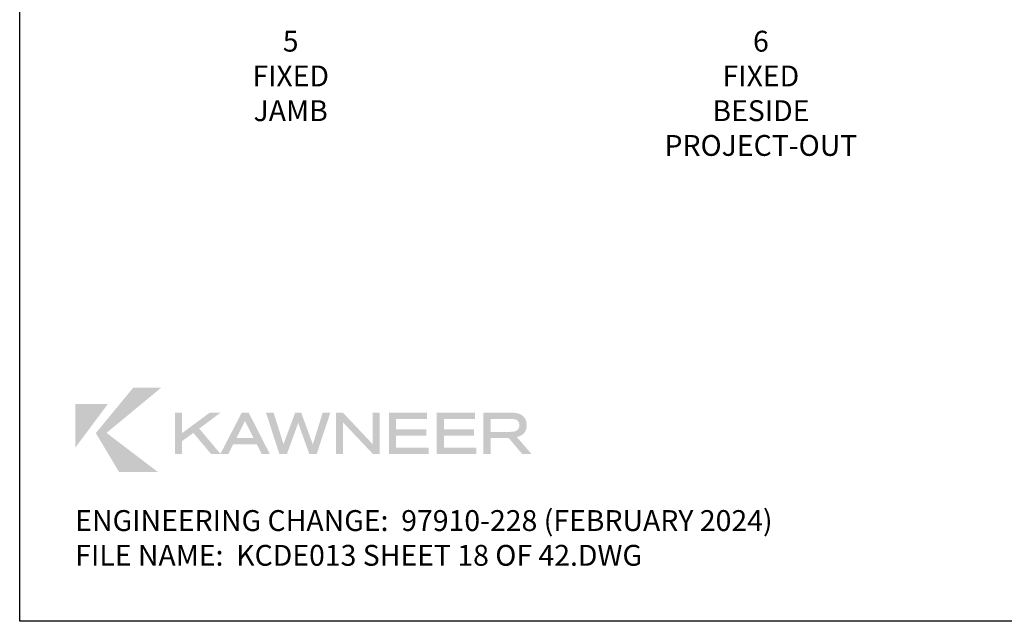
# Model space of a CAD drawing. Units: inches. Extents: x 0 to 54.4, y 0 to 34.7.
# Drawn here: x 0 to 17.7, y 0 to 10.8 of the extents above; entities that cross this region are included whole.
import ezdxf

# ---------------------------------------------------------------- set-up
doc = ezdxf.new("R2010")
doc.units = ezdxf.units.IN
doc.header["$MEASUREMENT"] = 0
doc.layers.get('0').update_dxf_attribs({"color": 4})
for name, color, linetype in [('FORMAT', 7, 'Continuous'), ('Kawneer Logo-English', 7, 'Continuous'), ('TEXT', 3, 'Continuous')]:
    doc.layers.add(name, color=color, linetype=linetype)
doc.styles.get("Standard").update_dxf_attribs({"font": 'arial.ttf'})

# ---------------------------------------------------------------- blocks, each defined once
blk = doc.blocks.new('Kawneer Logo English')
at = {"layer": 'Kawneer Logo-English'}
for points in [[(0.2706, 0.0336), (0.2688, 0.035), (0.2633, 0.0391), (0.255, 0.0454), (0.2442, 0.0536), (0.2314, 0.0633), (0.2173, 0.0741), (0.202, 0.0857), (0.1863, 0.0976), (0.1706, 0.1096), (0.1553, 0.1211), (0.1411, 0.132), (0.1285, 0.1417), (0.1176, 0.15), (0.1094, 0.1563), (0.1041, 0.1604), (0.1023, 0.1619), (0.1044, 0.1637), (0.1101, 0.1683), (0.1189, 0.1757), (0.1304, 0.1851), (0.1439, 0.1963), (0.159, 0.2087), (0.1751, 0.2221), (0.1917, 0.2359), (0.2083, 0.2496), (0.2244, 0.2628), (0.2395, 0.2753), (0.253, 0.2864), (0.2644, 0.2959), (0.2731, 0.3031), (0.2788, 0.3078), (0.2808, 0.3095), (0.2799, 0.3095), (0.277, 0.3096), (0.2725, 0.3096), (0.2666, 0.3096), (0.2597, 0.3096), (0.252, 0.3096), (0.2438, 0.3096), (0.2352, 0.3096), (0.2267, 0.3096), (0.2184, 0.3095), (0.2106, 0.3095), (0.2037, 0.3095), (0.1979, 0.3095), (0.1933, 0.3095), (0.1904, 0.3095), (0.1894, 0.3095), (0.188, 0.3078), (0.1841, 0.303), (0.1781, 0.2958), (0.1702, 0.2862), (0.161, 0.2751), (0.1507, 0.2625), (0.1396, 0.2491), (0.1283, 0.2352), (0.1169, 0.2214), (0.1059, 0.208), (0.0955, 0.1955), (0.0863, 0.1843), (0.0785, 0.1748), (0.0724, 0.1675), (0.0686, 0.1627), (0.0672, 0.1612), (0.068, 0.1597), (0.0704, 0.1556), (0.0743, 0.1493), (0.0791, 0.1412), (0.0849, 0.1315), (0.0913, 0.1208), (0.0982, 0.1092), (0.1053, 0.0973), (0.1124, 0.0855), (0.1193, 0.0739), (0.1257, 0.0632), (0.1315, 0.0535), (0.1364, 0.0454), (0.1402, 0.0391), (0.1426, 0.035), (0.1435, 0.0336)], [(0.0002, 0.2564), (0, 0.1137), (0.0012, 0.1153), (0.0046, 0.1197), (0.0099, 0.1268), (0.0167, 0.136), (0.0248, 0.1468), (0.0339, 0.1588), (0.0435, 0.1717), (0.0535, 0.185), (0.0634, 0.1984), (0.073, 0.2112), (0.0821, 0.2234), (0.0902, 0.2342), (0.097, 0.2433), (0.1022, 0.2503), (0.1057, 0.2549), (0.1069, 0.2565)], [(0.8092, 0.2278), (0.7789, 0.1309), (0.7782, 0.1288), (0.7776, 0.127), (0.7771, 0.1253), (0.7767, 0.1238), (0.7764, 0.1249), (0.7761, 0.126), (0.7759, 0.1268), (0.7758, 0.1272), (0.7756, 0.128), (0.7751, 0.1292), (0.774, 0.1323), (0.7721, 0.1373), (0.7698, 0.1436), (0.7671, 0.1512), (0.764, 0.1596), (0.7606, 0.1686), (0.7573, 0.1779), (0.7539, 0.1872), (0.7506, 0.1962), (0.7475, 0.2046), (0.7448, 0.2122), (0.7424, 0.2185), (0.7406, 0.2235), (0.7395, 0.2266), (0.7391, 0.2278), (0.7191, 0.2278), (0.6843, 0.1336), (0.6832, 0.1306), (0.6824, 0.1282), (0.6817, 0.1261), (0.6812, 0.1241), (0.6809, 0.1251), (0.6805, 0.1262), (0.6802, 0.1273), (0.6799, 0.1287), (0.6795, 0.1298), (0.6785, 0.1329), (0.677, 0.1378), (0.675, 0.1442), (0.6726, 0.1516), (0.67, 0.16), (0.6672, 0.169), (0.6643, 0.1782), (0.6614, 0.1875), (0.6586, 0.1964), (0.656, 0.2047), (0.6536, 0.2123), (0.6516, 0.2186), (0.6501, 0.2235), (0.6491, 0.2266), (0.6488, 0.2278), (0.6238, 0.2278), (0.6676, 0.0927), (0.6923, 0.0927), (0.726, 0.1855), (0.727, 0.1883), (0.7278, 0.1906), (0.7285, 0.1928), (0.729, 0.1947), (0.7299, 0.1922), (0.7307, 0.1894), (0.7318, 0.1863), (0.7331, 0.1827), (0.7655, 0.0927), (0.7896, 0.0927), (0.8341, 0.2278), (0.8306, 0.2278)], [(0.9726, 0.2278), (0.9726, 0.1355), (0.973, 0.1265), (0.973, 0.1255), (0.9731, 0.1238), (0.9717, 0.1254), (0.9711, 0.1263), (0.9642, 0.1339), (0.8756, 0.2278), (0.853, 0.2278), (0.853, 0.0927), (0.8757, 0.0927), (0.8757, 0.1928), (0.8757, 0.1931), (0.8756, 0.194), (0.8755, 0.1953), (0.8754, 0.1968), (0.8756, 0.1965), (0.8757, 0.1963), (0.8765, 0.1955), (0.8782, 0.1936), (0.8798, 0.1918), (0.8805, 0.1909), (0.8816, 0.1898), (0.8845, 0.1867), (0.8892, 0.1819), (0.8952, 0.1756), (0.9021, 0.1681), (0.91, 0.1598), (0.9184, 0.151), (0.9272, 0.1418), (0.9358, 0.1326), (0.9442, 0.1237), (0.9521, 0.1154), (0.9591, 0.108), (0.965, 0.1017), (0.9696, 0.0969), (0.9726, 0.0938), (0.9736, 0.0927), (0.9952, 0.0927), (0.9952, 0.2278), (0.9927, 0.2278)], [(1.0494, 0.1526), (1.0512, 0.1526), (1.0549, 0.1526), (1.0602, 0.1526), (1.0668, 0.1526), (1.0744, 0.1526), (1.0827, 0.1526), (1.0915, 0.1526), (1.1006, 0.1526), (1.1095, 0.1526), (1.1182, 0.1526), (1.1262, 0.1526), (1.1334, 0.1526), (1.1396, 0.1526), (1.1442, 0.1526), (1.1472, 0.1526), (1.1482, 0.1526), (1.1482, 0.173), (1.1472, 0.173), (1.1442, 0.173), (1.1396, 0.173), (1.1335, 0.173), (1.1262, 0.173), (1.1182, 0.173), (1.1095, 0.173), (1.1006, 0.173), (1.0915, 0.173), (1.0827, 0.173), (1.0744, 0.173), (1.0668, 0.173), (1.0602, 0.173), (1.0549, 0.173), (1.0512, 0.173), (1.0494, 0.173), (1.0494, 0.1754), (1.0494, 0.1794), (1.0494, 0.1844), (1.0494, 0.1899), (1.0494, 0.1953), (1.0494, 0.2003), (1.0494, 0.2043), (1.0494, 0.2067), (1.0512, 0.2067), (1.055, 0.2067), (1.0605, 0.2067), (1.0672, 0.2067), (1.075, 0.2067), (1.0835, 0.2067), (1.0925, 0.2067), (1.1019, 0.2067), (1.1111, 0.2067), (1.12, 0.2067), (1.1283, 0.2067), (1.1356, 0.2067), (1.1419, 0.2067), (1.1466, 0.2067), (1.1497, 0.2067), (1.1508, 0.2067), (1.1508, 0.2278), (1.1483, 0.2278), (1.0259, 0.2278), (1.0259, 0.0927), (1.1556, 0.0927), (1.1556, 0.1137), (1.1545, 0.1137), (1.1512, 0.1137), (1.1462, 0.1137), (1.1397, 0.1137), (1.1319, 0.1137), (1.1232, 0.1137), (1.1139, 0.1137), (1.1043, 0.1137), (1.0945, 0.1137), (1.0851, 0.1137), (1.0761, 0.1137), (1.0679, 0.1137), (1.0609, 0.1137), (1.0552, 0.1137), (1.0513, 0.1137), (1.0494, 0.1137), (1.0494, 0.1164), (1.0494, 0.1209), (1.0494, 0.1267), (1.0494, 0.1331), (1.0494, 0.1395), (1.0494, 0.1453), (1.0494, 0.1499)], [(1.2056, 0.1526), (1.2075, 0.1526), (1.2112, 0.1526), (1.2165, 0.1526), (1.223, 0.1526), (1.2306, 0.1526), (1.239, 0.1526), (1.2478, 0.1526), (1.2568, 0.1526), (1.2658, 0.1526), (1.2744, 0.1526), (1.2826, 0.1526), (1.2897, 0.1526), (1.2958, 0.1526), (1.3005, 0.1526), (1.3035, 0.1526), (1.3045, 0.1526), (1.3045, 0.173), (1.3035, 0.173), (1.3005, 0.173), (1.2958, 0.173), (1.2897, 0.173), (1.2826, 0.173), (1.2744, 0.173), (1.2658, 0.173), (1.2568, 0.173), (1.2478, 0.173), (1.239, 0.173), (1.2306, 0.173), (1.223, 0.173), (1.2165, 0.173), (1.2112, 0.173), (1.2075, 0.173), (1.2056, 0.173), (1.2056, 0.1754), (1.2056, 0.1794), (1.2056, 0.1844), (1.2056, 0.1899), (1.2056, 0.1953), (1.2056, 0.2003), (1.2056, 0.2043), (1.2056, 0.2067), (1.2075, 0.2067), (1.2113, 0.2067), (1.2167, 0.2067), (1.2234, 0.2067), (1.2313, 0.2067), (1.2397, 0.2067), (1.2489, 0.2067), (1.2581, 0.2067), (1.2674, 0.2067), (1.2762, 0.2067), (1.2845, 0.2067), (1.2919, 0.2067), (1.2981, 0.2067), (1.3029, 0.2067), (1.306, 0.2067), (1.3071, 0.2067), (1.3071, 0.2278), (1.3046, 0.2278), (1.1822, 0.2278), (1.1822, 0.0927), (1.3119, 0.0927), (1.3119, 0.1137), (1.3107, 0.1137), (1.3075, 0.1137), (1.3024, 0.1137), (1.2959, 0.1137), (1.2882, 0.1137), (1.2795, 0.1137), (1.2702, 0.1137), (1.2605, 0.1137), (1.2508, 0.1137), (1.2413, 0.1137), (1.2324, 0.1137), (1.2242, 0.1137), (1.2172, 0.1137), (1.2115, 0.1137), (1.2076, 0.1137), (1.2056, 0.1137), (1.2056, 0.1164), (1.2056, 0.1209), (1.2056, 0.1267), (1.2056, 0.1331), (1.2056, 0.1395), (1.2056, 0.1453), (1.2056, 0.1499)]]:
    blk.add_hatch(color=256, dxfattribs=at).paths.add_polyline_path(points)
h = blk.add_hatch(color=256, dxfattribs=at)
h.paths.add_polyline_path([(0.527, 0.1446), (0.529, 0.1487), (0.5323, 0.1552), (0.5365, 0.1634), (0.541, 0.1723), (0.5453, 0.1808), (0.5491, 0.1882), (0.5516, 0.1932), (0.5526, 0.1952), (0.5528, 0.1958), (0.5534, 0.1971), (0.5542, 0.199), (0.555, 0.2013), (0.5555, 0.2001), (0.5561, 0.1989), (0.5567, 0.1975), (0.5575, 0.1959), (0.5583, 0.1943), (0.5606, 0.1896), (0.564, 0.1829), (0.568, 0.1749), (0.5724, 0.1662), (0.5766, 0.1578), (0.5803, 0.1503), (0.5831, 0.1446), (0.5791, 0.1446), (0.5725, 0.1446), (0.5642, 0.1446), (0.555, 0.1446), (0.5459, 0.1446), (0.5376, 0.1446), (0.5311, 0.1446)], flags=16)
h.paths.add_polyline_path([(0.5657, 0.2278), (0.5444, 0.2278), (0.4748, 0.0934), (0.473, 0.0956), (0.47, 0.0991), (0.4661, 0.1037), (0.4616, 0.1091), (0.4563, 0.1153), (0.4507, 0.122), (0.4448, 0.1291), (0.4387, 0.1362), (0.4327, 0.1433), (0.4269, 0.1502), (0.4215, 0.1567), (0.4165, 0.1626), (0.4123, 0.1675), (0.4089, 0.1715), (0.4065, 0.1744), (0.4053, 0.1758), (0.4067, 0.1769), (0.4094, 0.1789), (0.4132, 0.1817), (0.4179, 0.1852), (0.4232, 0.1891), (0.4291, 0.1935), (0.4353, 0.1982), (0.4416, 0.2029), (0.4479, 0.2076), (0.454, 0.2121), (0.4596, 0.2163), (0.4646, 0.22), (0.4689, 0.2232), (0.4721, 0.2256), (0.4743, 0.2272), (0.475, 0.2278), (0.4674, 0.2278), (0.4396, 0.2278), (0.4386, 0.227), (0.4359, 0.2251), (0.4318, 0.2221), (0.4264, 0.2181), (0.4201, 0.2133), (0.4129, 0.208), (0.4051, 0.2023), (0.397, 0.1963), (0.3889, 0.1904), (0.3809, 0.1845), (0.3733, 0.1788), (0.3663, 0.1737), (0.3602, 0.1691), (0.355, 0.1654), (0.3513, 0.1626), (0.3491, 0.161), (0.3491, 0.1631), (0.3491, 0.1663), (0.3491, 0.1703), (0.3491, 0.175), (0.3491, 0.1802), (0.3491, 0.1858), (0.3491, 0.1917), (0.3491, 0.1975), (0.3491, 0.2033), (0.3491, 0.2088), (0.3491, 0.214), (0.3491, 0.2185), (0.3491, 0.2223), (0.3491, 0.2252), (0.3491, 0.2271), (0.3491, 0.2278), (0.3258, 0.2278), (0.3258, 0.0927), (0.3487, 0.0927), (0.3487, 0.0944), (0.3487, 0.0988), (0.3487, 0.1052), (0.3487, 0.1126), (0.3487, 0.12), (0.3487, 0.1267), (0.3487, 0.1318), (0.3487, 0.1343), (0.3507, 0.1357), (0.3549, 0.1388), (0.3605, 0.1429), (0.3669, 0.1476), (0.3733, 0.1523), (0.3792, 0.1566), (0.3837, 0.1599), (0.3862, 0.1618), (0.3873, 0.1604), (0.3895, 0.1578), (0.3925, 0.1542), (0.3965, 0.1495), (0.4009, 0.1443), (0.4058, 0.1384), (0.4109, 0.1322), (0.4162, 0.126), (0.4216, 0.1196), (0.4266, 0.1137), (0.4313, 0.108), (0.4355, 0.1029), (0.4391, 0.0987), (0.4418, 0.0955), (0.4436, 0.0934), (0.4442, 0.0927), (0.4743, 0.0927), (0.4754, 0.0927), (0.5008, 0.0927), (0.5015, 0.094), (0.5032, 0.0973), (0.5055, 0.1021), (0.5083, 0.1077), (0.5111, 0.1135), (0.5137, 0.1186), (0.5157, 0.1226), (0.5167, 0.1248), (0.518, 0.1248), (0.5207, 0.1248), (0.5246, 0.1248), (0.5296, 0.1248), (0.5353, 0.1248), (0.5415, 0.1248), (0.5482, 0.1248), (0.5551, 0.1248), (0.562, 0.1248), (0.5688, 0.1248), (0.575, 0.1248), (0.5807, 0.1248), (0.5856, 0.1248), (0.5896, 0.1248), (0.5923, 0.1248), (0.5936, 0.1248), (0.5946, 0.1226), (0.5966, 0.1186), (0.5992, 0.1135), (0.602, 0.1077), (0.6048, 0.1021), (0.6071, 0.0973), (0.6088, 0.094), (0.6094, 0.0927), (0.6364, 0.0927), (0.5672, 0.2278)])
h = blk.add_hatch(color=256, dxfattribs=at)
h.paths.add_polyline_path([(1.3584, 0.1651), (1.3584, 0.168), (1.3584, 0.1729), (1.3584, 0.1792), (1.3584, 0.1862), (1.3584, 0.1931), (1.3584, 0.1995), (1.3584, 0.2044), (1.3584, 0.2072), (1.3599, 0.2072), (1.3627, 0.2072), (1.3664, 0.2072), (1.3711, 0.2072), (1.3764, 0.2072), (1.3823, 0.2072), (1.3883, 0.2072), (1.3946, 0.2072), (1.4008, 0.2072), (1.4067, 0.2072), (1.4123, 0.2072), (1.4173, 0.2072), (1.4214, 0.2072), (1.4245, 0.2072), (1.4266, 0.2072), (1.4273, 0.2072), (1.431, 0.2071), (1.4343, 0.2069), (1.4359, 0.2067), (1.4374, 0.2064), (1.4389, 0.2061), (1.4404, 0.2056), (1.4417, 0.2051), (1.443, 0.2045), (1.4442, 0.2037), (1.4454, 0.2029), (1.4466, 0.2018), (1.4476, 0.2007), (1.4486, 0.1993), (1.4495, 0.1978), (1.4504, 0.1961), (1.4511, 0.1945), (1.4516, 0.193), (1.452, 0.1914), (1.4522, 0.19), (1.4524, 0.1887), (1.4524, 0.1875), (1.4525, 0.1863), (1.4524, 0.1845), (1.4522, 0.1828), (1.4519, 0.181), (1.4514, 0.1794), (1.4508, 0.1779), (1.4501, 0.1765), (1.4493, 0.1751), (1.4483, 0.1737), (1.447, 0.1723), (1.4457, 0.1711), (1.4443, 0.17), (1.4428, 0.169), (1.4412, 0.1682), (1.4396, 0.1675), (1.4379, 0.1669), (1.4361, 0.1665), (1.4342, 0.166), (1.4324, 0.1657), (1.4304, 0.1655), (1.4285, 0.1654), (1.4244, 0.1652), (1.4202, 0.1651), (1.4177, 0.1651), (1.4111, 0.1651), (1.4018, 0.1651), (1.391, 0.1651), (1.38, 0.1651), (1.37, 0.1651), (1.3623, 0.1651)], flags=16)
h.paths.add_polyline_path([(1.4438, 0.1486), (1.4469, 0.1492), (1.4495, 0.1499), (1.4519, 0.1506), (1.454, 0.1515), (1.4559, 0.1522), (1.4576, 0.153), (1.4591, 0.154), (1.4606, 0.1549), (1.4621, 0.1558), (1.4634, 0.1569), (1.4647, 0.158), (1.4659, 0.1591), (1.467, 0.1602), (1.468, 0.1613), (1.4689, 0.1626), (1.4699, 0.1637), (1.4706, 0.1649), (1.4715, 0.1662), (1.4721, 0.1674), (1.4728, 0.1686), (1.4733, 0.1699), (1.4738, 0.1711), (1.4743, 0.1724), (1.4747, 0.1737), (1.4754, 0.1761), (1.4758, 0.1785), (1.4762, 0.1808), (1.4765, 0.1831), (1.4766, 0.1851), (1.4767, 0.1871), (1.4766, 0.1889), (1.4765, 0.1906), (1.4764, 0.1924), (1.4761, 0.1941), (1.4758, 0.1958), (1.4756, 0.1974), (1.4751, 0.199), (1.4746, 0.2006), (1.4742, 0.2021), (1.4735, 0.2036), (1.473, 0.2051), (1.4722, 0.2065), (1.4715, 0.2079), (1.4706, 0.2092), (1.4698, 0.2105), (1.4689, 0.2118), (1.4679, 0.213), (1.4669, 0.2141), (1.4658, 0.2154), (1.4647, 0.2164), (1.4635, 0.2174), (1.4622, 0.2184), (1.461, 0.2194), (1.4596, 0.2203), (1.4583, 0.2211), (1.4568, 0.222), (1.4554, 0.2227), (1.4538, 0.2234), (1.4523, 0.224), (1.4507, 0.2246), (1.4491, 0.2251), (1.4473, 0.2256), (1.4452, 0.2262), (1.4433, 0.2265), (1.4411, 0.2269), (1.4389, 0.2272), (1.4364, 0.2274), (1.4335, 0.2276), (1.43, 0.2277), (1.4261, 0.2278), (1.426, 0.2278), (1.3349, 0.2278), (1.3349, 0.0927), (1.3586, 0.0927), (1.3586, 0.0947), (1.3586, 0.1001), (1.3586, 0.108), (1.3586, 0.117), (1.3586, 0.1263), (1.3586, 0.1348), (1.3586, 0.1413), (1.3586, 0.1448), (1.3623, 0.1448), (1.3694, 0.1448), (1.3787, 0.1448), (1.389, 0.1448), (1.3993, 0.1448), (1.4082, 0.1448), (1.4147, 0.1448), (1.4177, 0.1448), (1.4201, 0.142), (1.4252, 0.136), (1.4323, 0.1276), (1.4403, 0.1181), (1.4482, 0.1087), (1.455, 0.1006), (1.4599, 0.0948), (1.4618, 0.0927), (1.4925, 0.0927), (1.4907, 0.0948), (1.4856, 0.1005), (1.4785, 0.1088), (1.4701, 0.1183), (1.4615, 0.1282), (1.4536, 0.1373), (1.4474, 0.1445)])

msp = doc.modelspace()

# ---------------------------------------------------------------- linework, layer by layer
at = {"layer": 'FORMAT'}
msp.add_lwpolyline([(54.409647, 0), (0, 0), (0, 34.712797)], dxfattribs=at)

# ---------------------------------------------------------------- block references
at = {"xscale": 5.5, "yscale": 5.5, "zscale": 5.5}
msp.add_blockref('Kawneer Logo English', (1, 2.5), dxfattribs=at)

# ---------------------------------------------------------------- texts
at = {"layer": 'TEXT', "char_height": 0.375, "attachment_point": 2}
for s, insert, width in [('6\\PFIXED\\PBESIDE\\PPROJECT-OUT', (13.333828, 10.623986), 7.1297), ('5\\PFIXED\\PJAMB', (4.874677, 10.623986), 5.95110105)]:
    msp.add_mtext(s, dxfattribs=dict(at, insert=insert, width=width))
at = {"layer": 'TEXT', "insert": (1, 2), "char_height": 0.375, "attachment_point": 1}
msp.add_mtext_dynamic_manual_height_columns('ENGINEERING CHANGE:  97910-228 (FEBRUARY 2024)\\PFILE NAME:  KCDE013 SHEET 18 OF 42.DWG', width=13.83430167, gutter_width=1.25, heights=[0], dxfattribs=at)

doc.saveas('drawing.dxf')
